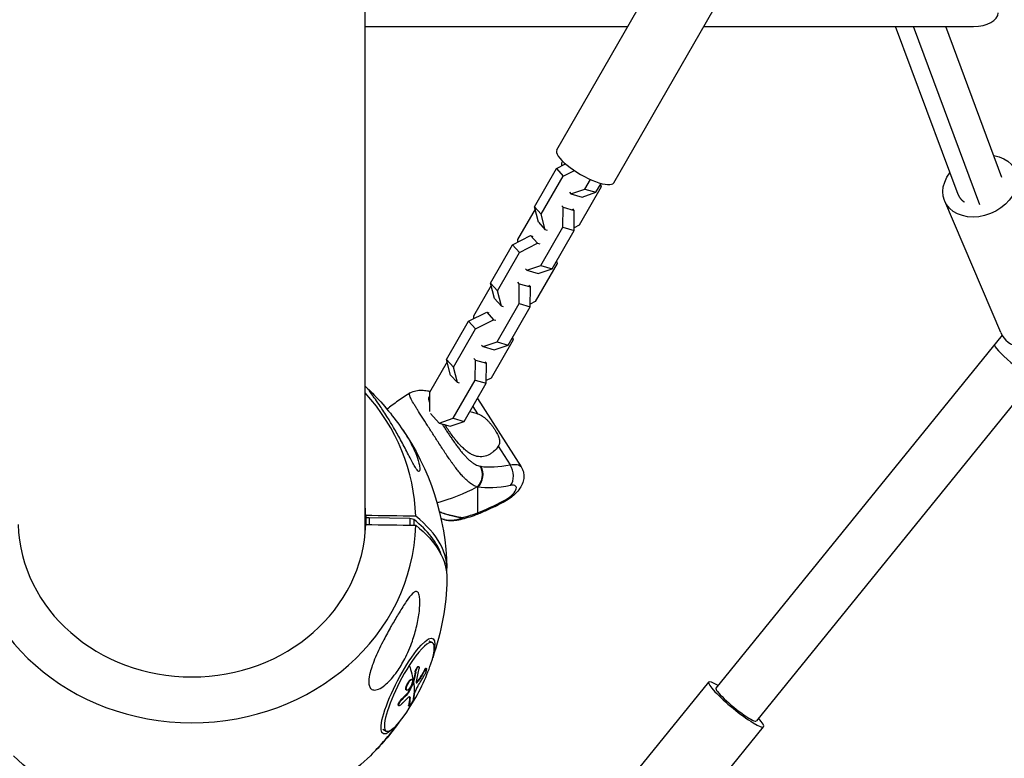
# Model space of a CAD drawing. Units: millimetres. Extents: x -6314 to 6534, y -5570 to 6285.
# Drawn here: x -69 to 327, y -3712 to -3414 of the extents above; entities that cross this region are included whole.
import ezdxf

# ---------------------------------------------------------------- set-up
doc = ezdxf.new("R2010")
doc.units = ezdxf.units.MM
doc.header["$LTSCALE"] = 20
doc.layers.add('2d', color=230, linetype='Continuous')

msp = doc.modelspace()

# ---------------------------------------------------------------- linework, layer by layer
at = {"layer": '2d'}
for p, q in [((69.85, -3621.11), (69.85, -3196.67)), ((147.07, -3466.69), (199.72, -3375.18)), ((170.04, -3479.9), (222.69, -3388.4)), ((69.85, -3416.93), (175.7, -3416.93)), ((206.27, -3416.93), (315, -3416.93)), ((308.83, -3484.58), (283.64, -3416.93)), ((317.62, -3488.74), (290.88, -3416.93)), ((326.54, -3477.71), (303.91, -3416.93)), ((146.94, -3474.12), (150.59, -3472.28)), ((148.94, -3472.03), (148.93, -3473.11)), ((149.42, -3471.2), (148.94, -3472.03)), ((138.06, -3489.55), (146.94, -3474.12)), ((146.94, -3474.12), (149.72, -3477.18)), ((149.72, -3477.18), (154.16, -3474.95)), ((140.84, -3492.61), (149.72, -3477.18)), ((158.41, -3482.46), (160.66, -3478.55)), ((162.88, -3483.75), (164.96, -3480.14)), ((164.68, -3480.62), (164.93, -3481.59)), ((152.21, -3483.75), (152.77, -3484.38)), ((152.77, -3484.38), (158.41, -3482.46)), ((152.77, -3484.38), (157.25, -3485.67)), ((164.93, -3481.59), (156.05, -3497.02)), ((157.25, -3485.67), (162.88, -3483.75)), ((158.41, -3482.46), (162.88, -3483.75)), ((326.08, -3540.28), (303.44, -3487.27)), ((308.96, -3484.91), (308.93, -3484.83)), ((138.31, -3490.51), (131.23, -3502.81)), ((138.06, -3489.55), (140.84, -3492.61)), ((139.65, -3495.81), (138.06, -3489.55)), ((149.66, -3489.78), (149.09, -3489.16)), ((149.58, -3497.81), (149.66, -3489.78)), ((149.66, -3489.78), (154.14, -3491.08)), ((154.14, -3491.08), (153.57, -3490.45)), ((154.05, -3499.1), (154.14, -3491.08)), ((139.65, -3495.81), (142.44, -3498.87)), ((142.44, -3498.87), (140.84, -3492.61)), ((140.7, -3513.24), (149.58, -3497.81)), ((143.35, -3499.14), (142.44, -3498.87)), ((145.17, -3514.53), (154.05, -3499.1)), ((149.58, -3497.81), (154.05, -3499.1)), ((156.05, -3497.02), (154.06, -3498.02)), ((129.23, -3504.89), (136.54, -3501.21)), ((131.23, -3502.81), (131.22, -3503.89)), ((132.01, -3507.96), (139.33, -3504.28)), ((136.54, -3501.21), (139.33, -3504.28)), ((136.54, -3501.21), (137.46, -3501.48)), ((139.33, -3504.28), (140.24, -3504.55)), ((120.35, -3520.33), (129.23, -3504.89)), ((123.14, -3523.39), (132.01, -3507.96)), ((129.23, -3504.89), (132.01, -3507.96)), ((147.22, -3512.36), (138.34, -3527.8)), ((146.97, -3511.4), (147.22, -3512.36)), ((134.5, -3514.53), (135.07, -3515.15)), ((135.07, -3515.15), (140.7, -3513.24)), ((135.07, -3515.15), (139.54, -3516.45)), ((139.54, -3516.45), (145.17, -3514.53)), ((140.7, -3513.24), (145.17, -3514.53)), ((120.35, -3520.33), (123.14, -3523.39)), ((121.95, -3526.58), (120.35, -3520.33)), ((131.95, -3520.56), (131.39, -3519.93)), ((120.6, -3521.29), (113.52, -3533.59)), ((124.73, -3529.65), (123.14, -3523.39)), ((131.87, -3528.59), (131.95, -3520.56)), ((131.95, -3520.56), (136.43, -3521.86)), ((136.43, -3521.86), (135.86, -3521.23)), ((136.34, -3529.88), (136.43, -3521.86)), ((121.95, -3526.58), (124.73, -3529.65)), ((138.34, -3527.8), (136.35, -3528.8)), ((111.52, -3535.67), (118.83, -3531.99)), ((118.83, -3531.99), (121.62, -3535.06)), ((118.83, -3531.99), (119.75, -3532.26)), ((122.99, -3544.02), (131.87, -3528.59)), ((125.64, -3529.92), (124.73, -3529.65)), ((127.46, -3545.31), (136.34, -3529.88)), ((131.87, -3528.59), (136.34, -3529.88)), ((102.64, -3551.1), (111.52, -3535.67)), ((111.52, -3535.67), (114.31, -3538.74)), ((113.52, -3533.59), (113.51, -3534.67)), ((114.31, -3538.74), (121.62, -3535.06)), ((121.62, -3535.06), (122.53, -3535.32)), ((105.43, -3554.17), (114.31, -3538.74)), ((117.36, -3545.93), (122.99, -3544.02)), ((129.51, -3543.14), (120.63, -3558.57)), ((122.99, -3544.02), (127.46, -3545.31)), ((129.27, -3542.18), (129.51, -3543.14)), ((326.6, -3541.32), (211.24, -3683.49)), ((116.79, -3545.31), (117.36, -3545.93)), ((117.36, -3545.93), (121.83, -3547.23)), ((121.83, -3547.23), (127.46, -3545.31)), ((102.89, -3552.07), (95.81, -3564.37)), ((102.64, -3551.1), (105.43, -3554.17)), ((104.24, -3557.36), (102.64, -3551.1)), ((114.25, -3551.34), (113.68, -3550.71)), ((114.16, -3559.37), (114.25, -3551.34)), ((114.25, -3551.34), (118.72, -3552.63)), ((118.72, -3552.63), (118.15, -3552.01)), ((107.02, -3560.43), (105.43, -3554.17)), ((118.63, -3560.66), (118.72, -3552.63)), ((104.24, -3557.36), (107.02, -3560.43)), ((105.28, -3574.8), (114.16, -3559.37)), ((114.16, -3559.37), (118.63, -3560.66)), ((120.63, -3558.57), (118.64, -3559.58)), ((107.93, -3560.7), (107.02, -3560.43)), ((109.75, -3576.09), (118.63, -3560.66)), ((95.81, -3564.37), (95.73, -3572.04)), ((115.1, -3566.8), (132.73, -3594.36)), ((334.14, -3565.36), (227.54, -3696.72)), ((113.24, -3570.03), (115.1, -3572.93)), ((96.14, -3572.84), (99.65, -3576.71)), ((99.65, -3576.71), (105.28, -3574.8)), ((105.28, -3574.8), (109.75, -3576.09)), ((99.65, -3576.71), (104.12, -3578.01)), ((104.12, -3578.01), (109.75, -3576.09)), ((123.48, -3586.02), (128.29, -3593.54)), ((115.23, -3612.84), (115.23, -3602.52)), ((70.07, -3613.97), (70.07, -3614.87)), ((71.41, -3614.88), (70.07, -3614.87)), ((70.07, -3614.87), (70.07, -3617.58)), ((87.79, -3615.13), (71.41, -3614.88)), ((71.41, -3614.88), (71.41, -3617.6)), ((89.5, -3615.59), (87.79, -3615.13)), ((87.79, -3615.13), (87.79, -3617.84)), ((89.5, -3615.59), (89.5, -3617.87)), ((95.56, -3664.48), (96.92, -3665.19)), ((91.32, -3674.77), (91.54, -3674.89)), ((89.99, -3676.94), (90.21, -3677.06)), ((93.76, -3676.17), (93.98, -3676.28)), ((94.35, -3675.46), (94.57, -3675.58)), ((86.46, -3682.64), (86.67, -3682.75)), ((88.57, -3679.99), (88.79, -3680.11)), ((89.01, -3681.42), (89.22, -3681.53)), ((89.09, -3681.19), (89.31, -3681.3)), ((90.46, -3681.25), (90.68, -3681.36)), ((91.44, -3680.06), (91.66, -3680.18)), ((129.7, -3778.02), (208.33, -3681.13)), ((86.39, -3684.26), (86.6, -3684.37)), ((86.74, -3685.74), (86.96, -3685.86)), ((87.07, -3685.27), (87.28, -3685.38)), ((83.26, -3690.51), (83.48, -3690.62)), ((84.37, -3688.08), (84.58, -3688.19)), ((87.31, -3690.46), (87.52, -3690.57)), ((87.32, -3690.63), (87.53, -3690.74)), ((87.74, -3687.2), (87.95, -3687.32)), ((77.02, -3700.08), (78.37, -3700.79)), ((151.83, -3795.98), (230.46, -3699.08))]:
    msp.add_line(p, q, dxfattribs=at)
at = {"layer": '2d', "extrusion": (0, 0, -1)}
for start, end in [(132.7923, 134.4007), (145.152, 178.7647), (181.2353, 199.2644), (225.5993, 314.4007)]:
    msp.add_arc((0, -3637.33), 102.82, start, end, dxfattribs=at)
at = {"layer": '2d'}
for centre, major_axis, ratio, start_param, end_param in [((315, -3411.46), (10, 0), 0.547145, 4.712389, 6.283185), ((158.55, -3473.3), (-11.48, 6.61), 0.280952, 0, 3.141593), ((340.33, -3534.2), (14.26, 6.09), 0.767968, 3.141593, 6.283185), ((331.72, -3551.68), (-8.15, 6.62), 0.138487, 0, 2.9796), ((0, -3616.08), (-90.23, 0), 0.902265, 3.16376, 3.827068), ((112.23, -3597.83), (0.97, 5.92), 0.856397, 3.950056, 5.520852), ((152.84, -3561.96), (43.8, 28.03), 0.373415, 3.536128, 3.901137), ((125.46, -3597.19), (-1.16, 5.89), 0.672696, 3.670592, 5.241388), ((74.59, -3538.79), (-81.29, 0), 0.902265, 1.873076, 2.08982), ((125.62, -3605.52), (5.05, 3.23), 0.373415, 4.477842, 7.04273), ((0, -3615.77), (-70.1, 0), 0.902265, 3.170127, 3.226073), ((125.62, -3588.1), (39.09, 25.01), 0.373415, 4.216273, 4.477842), ((5.82, -3635.53), (95.6, 0), 0.431182, 0.139324, 0.504802), ((0, -3635.53), (102.8, 0), 0.431182, -0.040722, 0.500131), ((0, -3616.08), (-90.23, 0), 0.902265, 0.022167, 3.119426), ((0, -3615.77), (-70.1, 0), 0.902265, 0.028535, 3.113058), ((87.64, -3682.99), (9.27, 17.8), 0.215591, 4.319988, 7.461581), ((87.64, -3682.99), (9.27, 17.8), 0.215591, 1.178396, 4.319988), ((0.81, -3637.75), (-76.12, 68.64), 0.750665, 3.515433, 3.581034), ((0.64, -3638.98), (-101.47, 14.33), 0.833821, 2.773959, 2.832635), ((219.39, -3690.1), (-11.07, 8.98), 0.138487, -0.742409, 3.884002), ((219.39, -3690.1), (-8.15, 6.62), 0.138487, 0, 3.141593), ((0.59, -3637.64), (-86.34, 55.25), 0.373415, 3.179057, 3.237552)]:
    msp.add_ellipse(centre, major_axis=major_axis, ratio=ratio, start_param=start_param, end_param=end_param, dxfattribs=at)
at = {"layer": '2d', "extrusion": (0, 0, -1)}
for centre, major_axis, ratio, start_param, end_param in [((317.7, -3481.18), (14.26, 6.09), 0.767968, -0.874579, 4.088443), ((94.23, -3569.7), (0.97, 5.92), 0.856397, 0, 0.166934), ((122.62, -3600.83), (10.11, 6.47), 0.373415, -0.759544, 0), ((155.84, -3566.64), (48.85, 31.26), 0.373415, 2.382048, 2.747058), ((122.62, -3603.42), (-2.77, 5.32), 0.215591, 2.749192, 3.141593), ((112.23, -3608.15), (-2.17, 5.59), 0.44158, 2.712341, 3.141593), ((0, -3639.14), (102.8, 0), 0.431182, -0.500131, 0.009298), ((87.05, -3682.68), (10, 19.2), 0.215591, 2.546231, 6.878547), ((0.59, -3637.64), (-86.34, 55.25), 0.373415, 2.709964, 2.841059), ((-0.81, -3639.19), (-75.78, 68.94), 0.75614, 2.698926, 2.74774), ((-0.6, -3639.3), (-75.78, 68.94), 0.75614, 2.698926, 2.74774), ((0.72, -3636.76), (-101.42, 14.74), 0.830853, 3.447148, 3.499202), ((0.94, -3636.87), (-101.42, 14.74), 0.830853, 3.447148, 3.499202), ((0.81, -3637.75), (-86.34, 55.25), 0.373415, 2.841059, 3.019033), ((-0.81, -3639.19), (-75.78, 68.94), 0.75614, 2.74774, 2.75183), ((-0.6, -3639.3), (-75.78, 68.94), 0.75614, 2.74774, 2.75183), ((1, -3636.14), (-98.91, 26.81), 0.695723, 3.506441, 3.54994), ((1.22, -3636.25), (-98.91, 26.81), 0.695723, 3.506441, 3.54994), ((-0.97, -3640.08), (-86.25, 55.3), 0.376741, 2.927307, 3.00557), ((-0.75, -3640.19), (-86.25, 55.3), 0.376741, 2.927307, 3.00557)]:
    msp.add_ellipse(centre, major_axis=major_axis, ratio=ratio, start_param=start_param, end_param=end_param, dxfattribs=at)
at = {"layer": '2d'}
for points, weights, degree in [([(308.83, -3484.58), (309.31, -3485.88), (310.21, -3486.92), (311.41, -3487.67)], [0.512693610586, 0.526721124303, 0.555053881859, 0.597691883253], 3), ([(116.69, -3599.85), (117.85, -3596.71), (116.16, -3594.07)], [0.864995027317, 0.81070234095, 1], 2), ([(114.91, -3602.48), (116.11, -3601.44), (116.69, -3599.85)], [1, 0.8950856396, 0.864995027317], 2)]:
    msp.add_rational_spline(points, weights, degree=degree, dxfattribs=at)
for points, knots in [([(71.3, -3563.34), (71.3, -3563.3), (71.37, -3563.34), (71.65, -3563.59), (71.78, -3563.71), (71.94, -3563.87)], [-104.485264, -104.485264, -104.485264, -104.485264, -100.598786, -100.598786, -98.377872, -98.377872, -98.377872, -98.377872]), ([(84.38, -3578.58), (84.97, -3579.42), (85.52, -3580.25), (86.67, -3582.06), (87.25, -3583.03), (88.88, -3585.94), (89.8, -3587.86), (91.1, -3591.23), (91.49, -3592.6), (91.85, -3594.41), (91.94, -3595.15), (91.86, -3595.91), (91.79, -3596.13), (91.55, -3596.24), (91.42, -3596.23), (91.12, -3596.01), (90.96, -3595.84), (90.57, -3595.35), (90.35, -3595.04), (89.78, -3594.12), (89.41, -3593.46), (88.35, -3591.52), (87.53, -3589.92), (85.69, -3586.39), (84.72, -3584.56), (82.85, -3581.16), (81.91, -3579.52), (80.18, -3576.6), (79.38, -3575.29), (78.59, -3574.04), (77.53, -3572.36), (76.46, -3570.75), (74.01, -3567.16), (72.86, -3565.59), (71.66, -3563.93), (71.37, -3563.53), (71.3, -3563.37), (71.3, -3563.35), (71.3, -3563.34)], [-70.3176, -70.3176, -70.3176, -70.3176, -66.05257, -66.05257, -60.956691, -60.956691, -50.664723, -50.664723, -41.665184, -41.665184, -35.613595, -35.613595, -32.391806, -32.391806, -30.304297, -30.304297, -28.567857, -28.567857, -26.664609, -26.664609, -23.618001, -23.618001, -17.480631, -17.480631, -11.147852, -11.147852, -5.152759, -5.152759, 0, 0, 0, 6.898473, 6.898473, 17.02274, 17.02274, 23.86477, 23.86477, 24.810611, 24.810611, 24.810611, 24.810611]), ([(88.02, -3564.58), (88.76, -3564.14), (89.56, -3563.85), (91.1, -3563.51), (91.84, -3563.47), (93.37, -3563.5), (94.16, -3563.6), (94.96, -3563.74)], [0, 0, 0, 0, 0.311688, 0.311688, 0.640207, 0.640207, 1.031131, 1.031131, 1.031131, 1.031131]), ([(88.02, -3564.58), (87.17, -3565.09), (86.34, -3565.61), (84.69, -3566.68), (83.89, -3567.23), (82.3, -3568.35), (81.52, -3568.92), (80.05, -3570.05), (79.36, -3570.59), (78.68, -3571.15)], [5.90376737, 5.90376737, 5.90376737, 5.90376737, 5.9119092, 5.9119092, 5.92005104, 5.92005104, 5.92819287, 5.92819287, 5.9357003, 5.9357003, 5.9357003, 5.9357003]), ([(95, -3577.74), (94.21, -3576.51), (93.47, -3575.35), (92.09, -3573.2), (91.46, -3572.2), (90.88, -3571.29), (90.87, -3571.27), (90.85, -3571.24), (90.82, -3571.19), (90.75, -3571.08), (90.61, -3570.87), (90.35, -3570.45), (90.14, -3570.11), (89.73, -3569.45), (89.49, -3569.04), (88.82, -3567.9), (88.47, -3567.25), (88.21, -3566.71), (88.21, -3566.7), (88.2, -3566.68), (88.18, -3566.65), (88.15, -3566.59), (88.1, -3566.47), (88, -3566.23), (87.92, -3566.04), (87.81, -3565.68), (87.76, -3565.48), (87.72, -3565.15), (87.73, -3565.02), (87.77, -3564.91)], [0.4998404, 0.4998404, 0.4998404, 0.4998404, 0.5623603, 0.5623603, 0.6248803, 0.6248803, 0.6258572, 0.6258572, 0.626834, 0.6287878, 0.6326953, 0.6405103, 0.6561403, 0.6561403, 0.6874002, 0.6874002, 0.7499202, 0.7499202, 0.7508971, 0.7508971, 0.7518739, 0.7538277, 0.7577352, 0.7655502, 0.7811802, 0.7811802, 0.8124401, 0.8124401, 0.8399462, 0.8399462, 0.8399462, 0.8399462]), ([(87.77, -3564.91), (87.81, -3564.76), (87.89, -3564.66), (88.01, -3564.58), (88.01, -3564.58), (88.02, -3564.58)], [0.83994619, 0.83994619, 0.83994619, 0.83994619, 0.8749601, 0.8749601, 0.87554607, 0.87554607, 0.87554607, 0.87554607]), ([(95.8, -3566.05), (95.76, -3566.08), (95.73, -3566.1), (95.59, -3566.22), (95.52, -3566.33), (95.44, -3566.52), (95.41, -3566.62), (95.4, -3566.74), (95.39, -3566.81), (95.39, -3566.86), (95.39, -3567.06), (95.41, -3567.25), (95.48, -3567.55), (95.52, -3567.71), (95.58, -3567.92), (95.62, -3568), (95.64, -3568.06), (95.65, -3568.09), (95.69, -3568.22), (95.73, -3568.31), (95.77, -3568.41)], [0.1155918, 0.1155918, 0.1155918, 0.1155918, 0.125, 0.125, 0.15625, 0.15625, 0.171875, 0.1796875, 0.1796875, 0.1875, 0.1875, 0.21875, 0.21875, 0.234375, 0.2421875, 0.2460937, 0.2460937, 0.25, 0.25, 0.2620973, 0.2620973, 0.2620973, 0.2620973]), ([(112.09, -3572.02), (112.41, -3572.11), (112.73, -3572.2), (113.73, -3572.49), (114.41, -3572.7), (115.1, -3572.93)], [0.129912566, 0.129912566, 0.129912566, 0.129912566, 0.131033732, 0.131033732, 0.133395207, 0.133395207, 0.133395207, 0.133395207]), ([(115.1, -3572.93), (115.84, -3573.18), (116.53, -3573.53), (117.53, -3574.2), (117.86, -3574.45), (118.48, -3574.98), (118.79, -3575.26), (119.37, -3575.84), (119.65, -3576.14), (120.2, -3576.77), (120.46, -3577.09), (120.97, -3577.73), (121.21, -3578.05), (121.67, -3578.7), (121.89, -3579.03), (122.1, -3579.36)], [0, 0, 0, 0, 0.002469933, 0.002469933, 0.003704899, 0.003704899, 0.004939866, 0.004939866, 0.006174832, 0.006174832, 0.007409799, 0.007409799, 0.008644765, 0.008644765, 0.009879732, 0.009879732, 0.009879732, 0.009879732]), ([(114.13, -3602.16), (113.62, -3601.92), (113.12, -3601.62), (112.58, -3601.25), (112.56, -3601.23), (112.51, -3601.2), (112.43, -3601.14), (112.25, -3601.01), (111.9, -3600.75), (111.59, -3600.5), (110.97, -3599.97), (110.56, -3599.59), (110.12, -3599.15), (110.09, -3599.13), (110.04, -3599.08), (109.96, -3599), (109.79, -3598.82), (109.43, -3598.45), (109.12, -3598.11), (108.49, -3597.42), (108.07, -3596.92), (106.78, -3595.35), (105.89, -3594.19), (104.98, -3592.92), (104.96, -3592.9), (104.94, -3592.87), (104.9, -3592.81), (104.81, -3592.69), (104.63, -3592.44), (104.27, -3591.93), (103.96, -3591.48), (103.33, -3590.57), (102.91, -3589.95), (101.61, -3588.02), (100.73, -3586.67), (99.82, -3585.26), (99.8, -3585.24), (99.78, -3585.2), (99.74, -3585.14), (99.65, -3585), (99.47, -3584.73), (99.12, -3584.18), (98.82, -3583.71), (98.21, -3582.76), (97.8, -3582.12), (96.59, -3580.22), (95.78, -3578.96), (95, -3577.74)], [0.0212604, 0.0212604, 0.0212604, 0.0212604, 0.06248, 0.06248, 0.0644326, 0.0644326, 0.0663851, 0.0702901, 0.0781001, 0.0937201, 0.0937201, 0.1249601, 0.1249601, 0.1269126, 0.1269126, 0.1288651, 0.1327701, 0.1405801, 0.1562001, 0.1562001, 0.1874401, 0.1874401, 0.2499202, 0.2499202, 0.2508964, 0.2508964, 0.2518727, 0.2538252, 0.2577302, 0.2655402, 0.2811602, 0.2811602, 0.3124002, 0.3124002, 0.3748803, 0.3748803, 0.3758565, 0.3758565, 0.3768328, 0.3787853, 0.3826903, 0.3905003, 0.4061203, 0.4061203, 0.4373603, 0.4373603, 0.4998404, 0.4998404, 0.4998404, 0.4998404]), ([(100.84, -3577.06), (101.05, -3577.37), (101.25, -3577.69), (101.61, -3578.24), (101.76, -3578.47), (102.06, -3578.93), (102.21, -3579.16), (102.67, -3579.87), (102.97, -3580.34), (103.44, -3581.04), (103.68, -3581.39), (103.95, -3581.8), (104.07, -3581.98), (104.15, -3582.1), (104.19, -3582.15), (104.55, -3582.7), (104.88, -3583.17), (105.37, -3583.88), (105.61, -3584.23), (105.9, -3584.64), (106.02, -3584.81), (106.11, -3584.93), (106.15, -3584.98), (106.52, -3585.51), (106.86, -3585.97), (107.36, -3586.64), (107.61, -3586.97), (107.9, -3587.34), (108.03, -3587.5), (108.11, -3587.61), (108.15, -3587.66), (108.54, -3588.15), (108.88, -3588.57), (109.39, -3589.16), (109.64, -3589.46), (109.9, -3589.74), (110.07, -3589.93), (110.15, -3590.02), (110.58, -3590.48), (110.92, -3590.82), (111.43, -3591.3), (111.6, -3591.46), (111.93, -3591.76), (112.1, -3591.9), (112.61, -3592.32), (112.94, -3592.57), (113.44, -3592.91), (113.69, -3593.07), (113.98, -3593.24), (114.1, -3593.3), (114.18, -3593.35), (114.23, -3593.37), (114.91, -3593.73), (115.54, -3593.96), (116.16, -3594.07)], [0.5092229, 0.5092229, 0.5092229, 0.5092229, 0.53125, 0.53125, 0.546875, 0.546875, 0.5625, 0.5625, 0.59375, 0.59375, 0.609375, 0.6171875, 0.6210937, 0.6210937, 0.625, 0.625, 0.65625, 0.65625, 0.671875, 0.6796875, 0.6835937, 0.6835937, 0.6875, 0.6875, 0.71875, 0.71875, 0.734375, 0.7421875, 0.7460937, 0.7460937, 0.75, 0.75, 0.78125, 0.78125, 0.796875, 0.8046875, 0.8046875, 0.8125, 0.8125, 0.84375, 0.84375, 0.859375, 0.859375, 0.875, 0.875, 0.90625, 0.90625, 0.921875, 0.9296875, 0.9335937, 0.9335937, 0.9375, 0.9375, 1, 1, 1, 1]), ([(102.64, -3578.4), (102.44, -3578.09), (102.25, -3577.79), (102.05, -3577.46), (102.03, -3577.43), (102.01, -3577.4)], [0.095611615, 0.095611615, 0.095611615, 0.095611615, 0.096792352, 0.096792352, 0.096907463, 0.096907463, 0.096907463, 0.096907463]), ([(123.48, -3586.02), (122.92, -3586.87), (122.29, -3587.59), (121.25, -3588.51), (120.89, -3588.78), (120.15, -3589.27), (119.76, -3589.49), (118.58, -3590.02), (117.76, -3590.24), (116.48, -3590.32), (116.04, -3590.31), (115.36, -3590.22), (115.13, -3590.18), (114.66, -3590.08), (114.43, -3590.02), (113.73, -3589.79), (113.25, -3589.59), (112.53, -3589.21), (112.28, -3589.07), (111.79, -3588.77), (111.54, -3588.61), (110.79, -3588.08), (110.29, -3587.68), (109.54, -3587.02), (109.29, -3586.78), (108.79, -3586.29), (108.53, -3586.03), (107.76, -3585.23), (107.26, -3584.66), (106.52, -3583.78), (106.28, -3583.48), (105.79, -3582.86), (105.54, -3582.54), (104.82, -3581.59), (104.36, -3580.95), (103.69, -3579.99), (103.47, -3579.67), (103.05, -3579.03), (102.84, -3578.72), (102.64, -3578.4)], [0.05776667, 0.05776667, 0.05776667, 0.05776667, 0.06249729, 0.06249729, 0.0648626, 0.0648626, 0.06722791, 0.06722791, 0.07195852, 0.07195852, 0.07432383, 0.07432383, 0.07550649, 0.07550649, 0.07668914, 0.07668914, 0.07905445, 0.07905445, 0.08023711, 0.08023711, 0.08141976, 0.08141976, 0.08378507, 0.08378507, 0.08496772, 0.08496772, 0.08615038, 0.08615038, 0.08851569, 0.08851569, 0.08969834, 0.08969834, 0.090881, 0.090881, 0.09324631, 0.09324631, 0.09442896, 0.09442896, 0.09561161, 0.09561161, 0.09561161, 0.09561161]), ([(122.1, -3579.36), (122.51, -3580.01), (122.87, -3580.64), (123.33, -3581.56), (123.46, -3581.86), (123.69, -3582.45), (123.79, -3582.74), (123.93, -3583.29), (123.98, -3583.57), (124.03, -3584.1), (124.03, -3584.36), (123.97, -3584.86), (123.92, -3585.1), (123.74, -3585.57), (123.62, -3585.8), (123.48, -3586.02)], [0.009879732, 0.009879732, 0.009879732, 0.009879732, 0.012351345, 0.012351345, 0.013587152, 0.013587152, 0.014822959, 0.014822959, 0.016058766, 0.016058766, 0.017294572, 0.017294572, 0.018530379, 0.018530379, 0.019766186, 0.019766186, 0.019766186, 0.019766186]), ([(132.73, -3594.36), (133.14, -3595.01), (133.44, -3595.72), (133.8, -3597.15), (133.84, -3597.87), (133.77, -3599.33), (133.6, -3600.03), (133.08, -3601.55), (132.68, -3602.28), (131.66, -3603.8), (131.01, -3604.53), (129.6, -3605.91), (128.84, -3606.53), (127.23, -3607.69), (126.39, -3608.22), (125.47, -3608.7), (125.43, -3608.72), (125.39, -3608.74)], [6.048639, 6.048639, 6.048639, 6.048639, 6.173531, 6.173531, 6.310156, 6.310156, 6.485747, 6.485747, 6.754463, 6.754463, 7.115531, 7.115531, 7.4766, 7.4766, 7.837668, 7.837668, 7.853982, 7.853982, 7.853982, 7.853982]), ([(125.39, -3608.74), (124.66, -3609.12), (123.92, -3609.5), (122.44, -3610.23), (121.71, -3610.58), (120.24, -3611.27), (119.5, -3611.61), (118.03, -3612.26), (117.3, -3612.57), (115.85, -3613.17), (115.12, -3613.47), (114.4, -3613.75)], [1.5707963, 1.5707963, 1.5707963, 1.5707963, 1.6231101, 1.6231101, 1.6754239, 1.6754239, 1.7277376, 1.7277376, 1.7800514, 1.7800514, 1.8323652, 1.8323652, 1.8323652, 1.8323652]), ([(99.72, -3612.28), (99.81, -3612.33), (99.97, -3612.42), (100.17, -3612.52), (100.29, -3612.59), (100.36, -3612.62), (100.39, -3612.63), (100.4, -3612.64), (100.41, -3612.64), (100.42, -3612.65), (100.68, -3612.77), (100.96, -3612.89), (101.41, -3613.06), (101.64, -3613.14), (101.92, -3613.24), (102.07, -3613.28), (102.14, -3613.31), (102.18, -3613.32), (102.2, -3613.32), (102.21, -3613.33), (102.21, -3613.33), (102.22, -3613.33), (102.46, -3613.4), (102.73, -3613.48), (103.2, -3613.6), (103.37, -3613.64), (103.63, -3613.71), (103.77, -3613.74), (103.93, -3613.78), (104.01, -3613.8), (104.06, -3613.81), (104.08, -3613.81), (104.09, -3613.81), (104.09, -3613.82), (104.1, -3613.82), (104.1, -3613.82), (104.35, -3613.87), (104.54, -3613.92), (104.69, -3613.95)], [0.3223118, 0.3223118, 0.3223118, 0.3223118, 0.34375, 0.359375, 0.3671875, 0.3710937, 0.3730469, 0.3740234, 0.3740234, 0.375, 0.375, 0.4375, 0.4375, 0.46875, 0.484375, 0.4921875, 0.4960937, 0.4980469, 0.4990234, 0.4995117, 0.4995117, 0.5, 0.5, 0.5625, 0.5625, 0.59375, 0.59375, 0.609375, 0.6171875, 0.6210937, 0.6230469, 0.6240234, 0.6245117, 0.6247559, 0.6247559, 0.625, 0.625, 0.652254, 0.652254, 0.652254, 0.652254]), ([(101.83, -3615.63), (101.55, -3615.56), (101.26, -3615.47), (100.78, -3615.32), (100.59, -3615.25), (100.41, -3615.18)], [0, 0, 0, 0, 0.1095165, 0.1095165, 0.1884432, 0.1884432, 0.1884432, 0.1884432]), ([(101.84, -3615.64), (101.9, -3615.65), (101.97, -3615.67), (102.11, -3615.7), (102.22, -3615.73), (102.35, -3615.76), (102.42, -3615.77), (102.45, -3615.78), (102.47, -3615.78), (102.48, -3615.78), (102.49, -3615.78), (102.68, -3615.82), (102.91, -3615.86), (103.33, -3615.91), (103.47, -3615.93), (103.71, -3615.95), (103.79, -3615.95), (103.92, -3615.96), (103.98, -3615.96), (104.05, -3615.96), (104.09, -3615.97), (104.11, -3615.97), (104.52, -3615.98), (104.85, -3615.97), (105.15, -3615.94), (105.17, -3615.94), (105.2, -3615.94)], [0.4108407, 0.4108407, 0.4108407, 0.4108407, 0.4375, 0.4375, 0.46875, 0.484375, 0.4921875, 0.4960938, 0.4980469, 0.4980469, 0.5, 0.5, 0.625, 0.625, 0.6875, 0.6875, 0.71875, 0.71875, 0.734375, 0.7421875, 0.7421875, 0.75, 0.75, 0.875, 0.875, 0.886806, 0.886806, 0.886806, 0.886806]), ([(104.69, -3613.95), (104.71, -3613.95), (104.73, -3613.96), (104.82, -3613.98), (104.88, -3613.99), (104.95, -3614), (104.97, -3614.01), (104.99, -3614.01), (105, -3614.02), (105, -3614.02), (105, -3614.02), (105, -3614.02), (105.01, -3614.02), (105, -3614.02), (105.17, -3614.05), (105.33, -3614.09), (105.54, -3614.14), (105.64, -3614.16), (105.76, -3614.19), (105.81, -3614.2), (105.83, -3614.21), (105.85, -3614.21), (105.86, -3614.21), (106, -3614.25), (106.2, -3614.3), (106.43, -3614.36), (106.55, -3614.39), (106.61, -3614.41), (106.64, -3614.42), (106.65, -3614.42), (106.66, -3614.42), (106.66, -3614.42), (106.67, -3614.42), (106.71, -3614.44), (106.77, -3614.45), (106.87, -3614.47), (106.92, -3614.48), (107, -3614.5), (107.04, -3614.51), (107.06, -3614.51), (107.07, -3614.51), (107.07, -3614.52), (107.08, -3614.52), (107.22, -3614.54), (107.36, -3614.57), (108.08, -3614.68), (108.7, -3614.71), (109.37, -3614.7)], [0.652254, 0.652254, 0.652254, 0.652254, 0.65625, 0.65625, 0.671875, 0.671875, 0.6796875, 0.6835937, 0.6855469, 0.6865234, 0.6870117, 0.6872559, 0.6872559, 0.6875, 0.6875, 0.71875, 0.71875, 0.734375, 0.7421875, 0.7460937, 0.7480469, 0.7480469, 0.75, 0.75, 0.78125, 0.796875, 0.8046875, 0.8085937, 0.8105469, 0.8115234, 0.8120117, 0.8120117, 0.8125, 0.8125, 0.828125, 0.828125, 0.8359375, 0.8398437, 0.8417969, 0.8427734, 0.8432617, 0.8432617, 0.84375, 0.84375, 0.875, 0.875, 1, 1, 1, 1]), ([(109.37, -3614.7), (108.85, -3614.98), (108.3, -3615.22), (107.11, -3615.62), (106.47, -3615.78), (105.78, -3615.88)], [0, 0, 0, 0, 0.5, 0.5, 1, 1, 1, 1]), ([(109.37, -3614.7), (109.1, -3615.12), (108.76, -3615.42), (108.3, -3615.61), (108.21, -3615.64), (108.12, -3615.66)], [0, 0, 0, 0, 0.25, 0.25, 0.3081643, 0.3081643, 0.3081643, 0.3081643]), ([(108.12, -3615.66), (108.09, -3615.67), (108.05, -3615.68), (107.95, -3615.7), (107.87, -3615.72), (107.57, -3615.78), (107.34, -3615.82), (106.48, -3615.96), (105.83, -3616.02), (105.17, -3616.03)], [0, 0, 0, 0, 0.0109198, 0.0109198, 0.0355311, 0.0355311, 0.1093808, 0.1093808, 0.314574, 0.314574, 0.314574, 0.314574]), ([(71.3, -3680.92), (71.3, -3680.85), (71.3, -3680.77), (71.33, -3679.63), (71.53, -3678.46), (72.29, -3675.45), (73.03, -3673.35), (75.03, -3668.66), (76.19, -3666.31), (78.3, -3662.24), (79.28, -3660.45), (80.43, -3658.42), (80.6, -3658.11), (80.77, -3657.81), (81.7, -3656.2), (82.63, -3654.62), (84.49, -3651.56), (85.46, -3650.03), (87.36, -3647.25), (88.23, -3646.11), (89.37, -3645.02), (89.79, -3644.71), (90.41, -3644.53), (90.64, -3644.53), (91.03, -3644.75), (91.18, -3644.92), (91.45, -3645.42), (91.56, -3645.75), (91.78, -3646.68), (91.85, -3647.35), (91.94, -3649.29), (91.87, -3650.86), (91.46, -3654.51), (91.09, -3656.54), (90.16, -3660.52), (89.56, -3662.57), (88, -3667.02), (86.96, -3669.45), (84.84, -3673.53), (83.8, -3675.27), (81.97, -3677.88), (81.22, -3678.85), (79.77, -3680.5), (79.07, -3681.21), (77.55, -3682.56), (76.71, -3683.18), (75.02, -3684.07), (74.26, -3684.29), (73.1, -3684.28), (72.65, -3684.14), (71.95, -3683.56), (71.7, -3683.17), (71.37, -3682.17), (71.3, -3681.57), (71.3, -3680.92)], [-27.995007, -27.995007, -27.995007, -27.995007, -27.628902, -27.628902, -22.714655, -22.714655, -15.117261, -15.117261, -7.39222, -7.39222, -1.122377, -1.122377, 0, 0, 0, 5.941145, 5.941145, 12.141473, 12.141473, 18.568377, 18.568377, 21.852266, 21.852266, 23.833908, 23.833908, 25.455354, 25.455354, 27.237915, 27.237915, 30.065329, 30.065329, 35.581787, 35.581787, 41.843779, 41.843779, 48.495538, 48.495538, 56.766653, 56.766653, 63.301413, 63.301413, 67.391587, 67.391587, 70.925513, 70.925513, 74.916377, 74.916377, 79.059186, 79.059186, 82.355636, 82.355636, 85.343832, 85.343832, 88.422264, 88.422264, 88.422264, 88.422264]), ([(89.99, -3676.94), (90.01, -3676.87), (90.03, -3676.78), (90.07, -3676.6), (90.1, -3676.51), (90.16, -3676.32), (90.2, -3676.23), (90.27, -3676.04), (90.31, -3675.95), (90.44, -3675.67), (90.53, -3675.5), (90.73, -3675.19), (90.83, -3675.06), (90.97, -3674.92), (91.01, -3674.87), (91.1, -3674.81), (91.14, -3674.79), (91.23, -3674.75), (91.28, -3674.75), (91.32, -3674.77)], [0, 0, 0, 0, 0.0625, 0.0625, 0.125, 0.125, 0.1875, 0.1875, 0.25, 0.25, 0.375, 0.375, 0.5, 0.5, 0.5625, 0.5625, 0.625, 0.625, 0.7199427, 0.7199427, 0.7199427, 0.7199427]), ([(90.21, -3677.06), (90.23, -3676.92), (90.27, -3676.76), (90.32, -3676.6), (90.37, -3676.44), (90.44, -3676.28), (90.5, -3676.12), (90.57, -3675.95), (90.65, -3675.8), (90.73, -3675.65), (90.81, -3675.51), (90.9, -3675.37), (90.98, -3675.26), (91.06, -3675.15), (91.15, -3675.06), (91.22, -3675), (91.3, -3674.93), (91.37, -3674.89), (91.43, -3674.87), (91.49, -3674.86), (91.54, -3674.87), (91.57, -3674.91), (91.61, -3674.95), (91.64, -3675.02), (91.65, -3675.11), (91.66, -3675.2), (91.66, -3675.32), (91.64, -3675.45), (91.64, -3675.48), (91.63, -3675.52), (91.62, -3675.56)], [0, 0, 0, 0, 0.108263, 0.108263, 0.108263, 0.216637, 0.216637, 0.216637, 0.324631, 0.324631, 0.324631, 0.431995, 0.431995, 0.431995, 0.53889, 0.53889, 0.53889, 0.64568, 0.64568, 0.64568, 0.75277, 0.75277, 0.75277, 0.860435, 0.860435, 0.860435, 0.968703, 0.968703, 0.968703, 1, 1, 1, 1]), ([(93.98, -3676.28), (94.19, -3675.91), (94.37, -3675.66), (94.6, -3675.52), (94.65, -3675.64), (94.57, -3676.18), (94.44, -3676.6), (94.09, -3677.51), (93.88, -3677.98), (93.67, -3678.35)], [0, 0, 0, 0, 0.25, 0.25, 0.5, 0.5, 0.75, 0.75, 1, 1, 1, 1]), ([(93.76, -3676.17), (93.79, -3676.12), (93.81, -3676.08), (93.85, -3676.01), (93.86, -3675.99), (93.89, -3675.95), (93.9, -3675.93), (93.94, -3675.88), (93.96, -3675.84), (94, -3675.77), (94.03, -3675.74), (94.09, -3675.65), (94.13, -3675.6), (94.21, -3675.52), (94.24, -3675.49), (94.3, -3675.46), (94.32, -3675.45), (94.35, -3675.46), (94.35, -3675.46), (94.35, -3675.46)], [0, 0, 0, 0, 0.03125, 0.03125, 0.046875, 0.046875, 0.0625, 0.0625, 0.09375, 0.09375, 0.125, 0.125, 0.1875, 0.1875, 0.25, 0.25, 0.3125, 0.3125, 0.3237878, 0.3237878, 0.3237878, 0.3237878]), ([(86.39, -3684.26), (86.38, -3684.25), (86.37, -3684.25), (86.35, -3684.23), (86.32, -3684.21), (86.3, -3684.18), (86.27, -3684.14), (86.27, -3684.13), (86.26, -3684.1), (86.24, -3684.06), (86.23, -3684.01), (86.21, -3683.94), (86.21, -3683.9), (86.21, -3683.81), (86.21, -3683.77), (86.21, -3683.67), (86.21, -3683.62), (86.23, -3683.52), (86.24, -3683.46), (86.27, -3683.29), (86.29, -3683.17), (86.35, -3682.98), (86.37, -3682.91), (86.41, -3682.78), (86.43, -3682.72), (86.45, -3682.66)], [1.3132557, 1.3132557, 1.3132557, 1.3132557, 1.3203119, 1.3203119, 1.3281243, 1.3437493, 1.3437493, 1.3515618, 1.3515618, 1.3593743, 1.3749992, 1.3749992, 1.3906242, 1.3906242, 1.4062492, 1.4062492, 1.4218741, 1.4218741, 1.4374991, 1.4374991, 1.4687491, 1.4687491, 1.484374, 1.484374, 1.4988524, 1.4988524, 1.4988524, 1.4988524]), ([(88.72, -3681.72), (88.52, -3682.28), (88.21, -3682.88), (87.55, -3683.84), (87.2, -3684.2), (86.67, -3684.47), (86.49, -3684.38), (86.39, -3683.79), (86.47, -3683.31), (86.67, -3682.77)], [0, 0, 0, 0, 0.125, 0.125, 0.25, 0.25, 0.375, 0.375, 0.4988549, 0.4988549, 0.4988549, 0.4988549]), ([(86.46, -3682.64), (86.51, -3682.5), (86.56, -3682.36), (86.69, -3682.08), (86.75, -3681.94), (86.9, -3681.66), (86.97, -3681.52), (87.09, -3681.32), (87.13, -3681.25), (87.21, -3681.13), (87.25, -3681.06), (87.37, -3680.89), (87.46, -3680.77), (87.58, -3680.61), (87.62, -3680.56), (87.71, -3680.47), (87.75, -3680.43), (87.87, -3680.3), (87.95, -3680.23), (88.06, -3680.14), (88.1, -3680.11), (88.17, -3680.06), (88.2, -3680.04), (88.27, -3680.01), (88.3, -3680), (88.36, -3679.98), (88.39, -3679.97), (88.45, -3679.97), (88.48, -3679.97), (88.52, -3679.97), (88.55, -3679.98), (88.57, -3679.99), (88.57, -3679.99), (88.57, -3679.99)], [0.499999, 0.499999, 0.499999, 0.499999, 0.5312491, 0.5312491, 0.5624991, 0.5624991, 0.5937492, 0.5937492, 0.6093742, 0.6093742, 0.6249992, 0.6249992, 0.6562493, 0.6562493, 0.6718743, 0.6718743, 0.6874994, 0.6874994, 0.7187494, 0.7187494, 0.7343745, 0.7343745, 0.7499995, 0.7499995, 0.7656245, 0.7656245, 0.7812496, 0.7812496, 0.7968746, 0.7968746, 0.8124996, 0.8124996, 0.8132645, 0.8132645, 0.8132645, 0.8132645]), ([(86.67, -3682.75), (86.87, -3682.2), (87.18, -3681.6), (87.84, -3680.63), (88.18, -3680.27), (88.72, -3680), (88.9, -3680.1), (89, -3680.68), (88.92, -3681.16), (88.72, -3681.71)], [0.5, 0.5, 0.5, 0.5, 0.625, 0.625, 0.75, 0.75, 0.875, 0.875, 0.9988689, 0.9988689, 0.9988689, 0.9988689]), ([(89.22, -3681.53), (89.07, -3681.86), (88.91, -3682.18), (88.59, -3682.83), (88.44, -3683.15), (88.11, -3683.79), (87.95, -3684.11), (87.7, -3684.59), (87.62, -3684.75), (87.45, -3685.07), (87.37, -3685.22), (87.28, -3685.38)], [0, 0, 0, 0, 0.25, 0.25, 0.5, 0.5, 0.75, 0.75, 0.875, 0.875, 1, 1, 1, 1]), ([(89.22, -3681.53), (89.24, -3681.49), (89.26, -3681.45), (89.28, -3681.4), (89.29, -3681.37), (89.3, -3681.34), (89.31, -3681.3)], [0, 0, 0, 0, 0.536906, 0.536906, 0.536906, 1, 1, 1, 1]), ([(91.03, -3682.75), (90.75, -3683.2), (90.44, -3683.78), (89.96, -3684.84), (89.8, -3685.31), (89.77, -3685.57)], [0, 0, 0, 0, 0.5, 0.5, 1, 1, 1, 1]), ([(90.49, -3680.79), (90.46, -3680.92), (90.44, -3681.03), (90.43, -3681.13), (90.43, -3681.22), (90.43, -3681.3), (90.45, -3681.35), (90.47, -3681.4), (90.5, -3681.42), (90.55, -3681.42), (90.58, -3681.41), (90.63, -3681.39), (90.68, -3681.36)], [0, 0, 0, 0, 0.263282, 0.263282, 0.263282, 0.526692, 0.526692, 0.526692, 0.789921, 0.789921, 0.789921, 1, 1, 1, 1]), ([(90.46, -3681.25), (90.49, -3681.22), (90.53, -3681.19), (90.58, -3681.14), (90.6, -3681.13), (90.64, -3681.09), (90.66, -3681.07), (90.72, -3681.02), (90.76, -3680.98), (90.82, -3680.91), (90.85, -3680.88), (90.88, -3680.83), (90.9, -3680.82), (90.91, -3680.8), (90.92, -3680.8), (91.07, -3680.61), (91.24, -3680.37), (91.44, -3680.06)], [0, 0, 0, 0, 0.125, 0.125, 0.1875, 0.1875, 0.25, 0.25, 0.375, 0.375, 0.4375, 0.46875, 0.484375, 0.484375, 0.5, 0.5, 1, 1, 1, 1]), ([(87.95, -3687.32), (87.97, -3687.04), (87.87, -3686.92), (87.5, -3687), (87.22, -3687.2), (86.89, -3687.55)], [0, 0, 0, 0, 0.5, 0.5, 1, 1, 1, 1]), ([(86.96, -3685.86), (87, -3685.81), (87.05, -3685.76), (87.09, -3685.69), (87.14, -3685.63), (87.18, -3685.56), (87.23, -3685.49), (87.25, -3685.46), (87.27, -3685.42), (87.28, -3685.38)], [0, 0, 0, 0, 0.404397, 0.404397, 0.404397, 0.80918, 0.80918, 0.80918, 1, 1, 1, 1]), ([(89.43, -3687.68), (89.45, -3687.59), (89.47, -3687.5), (89.5, -3687.37), (89.51, -3687.31), (89.52, -3687.24), (89.53, -3687.2), (89.53, -3687.19), (89.54, -3687.18), (89.54, -3687.17), (89.56, -3687.07), (89.57, -3686.98), (89.6, -3686.85), (89.61, -3686.79), (89.62, -3686.71), (89.63, -3686.68), (89.63, -3686.66), (89.63, -3686.65), (89.63, -3686.65), (89.64, -3686.6), (89.65, -3686.53), (89.66, -3686.45), (89.67, -3686.41), (89.67, -3686.4), (89.67, -3686.39), (89.67, -3686.38), (89.68, -3686.33), (89.69, -3686.26), (89.7, -3686.18), (89.71, -3686.15), (89.71, -3686.13), (89.71, -3686.12), (89.71, -3686.11), (89.72, -3686.06), (89.73, -3685.99), (89.74, -3685.91), (89.74, -3685.88), (89.74, -3685.86), (89.74, -3685.85), (89.74, -3685.84), (89.76, -3685.74), (89.77, -3685.65), (89.77, -3685.57)], [0, 0, 0, 0, 0.125, 0.125, 0.1875, 0.21875, 0.234375, 0.242187, 0.242187, 0.25, 0.25, 0.375, 0.375, 0.4375, 0.46875, 0.484375, 0.492187, 0.492187, 0.5, 0.5, 0.5625, 0.59375, 0.609375, 0.617187, 0.617187, 0.625, 0.625, 0.6875, 0.71875, 0.734375, 0.742187, 0.742187, 0.75, 0.75, 0.8125, 0.84375, 0.859375, 0.867187, 0.867187, 0.875, 0.875, 1, 1, 1, 1]), ([(83.26, -3690.51), (83.26, -3690.51), (83.26, -3690.51), (83.21, -3690.48), (83.18, -3690.42), (83.16, -3690.23), (83.18, -3690.11), (83.23, -3689.9), (83.26, -3689.82), (83.32, -3689.66), (83.35, -3689.57), (83.47, -3689.32), (83.57, -3689.14), (83.73, -3688.87), (83.78, -3688.79), (83.9, -3688.62), (83.96, -3688.54), (84.08, -3688.39), (84.13, -3688.32), (84.25, -3688.19), (84.31, -3688.13), (84.37, -3688.08)], [0.2493306, 0.2493306, 0.2493306, 0.2493306, 0.25, 0.25, 0.375, 0.375, 0.5, 0.5, 0.5625, 0.5625, 0.625, 0.625, 0.75, 0.75, 0.8125, 0.8125, 0.875, 0.875, 0.9375, 0.9375, 1, 1, 1, 1]), ([(84, -3690.38), (83.9, -3690.47), (83.81, -3690.54), (83.73, -3690.58), (83.65, -3690.63), (83.58, -3690.64), (83.52, -3690.64), (83.47, -3690.63), (83.43, -3690.59), (83.41, -3690.53), (83.38, -3690.48), (83.38, -3690.39), (83.39, -3690.29), (83.4, -3690.19), (83.43, -3690.07), (83.48, -3689.93), (83.52, -3689.8), (83.58, -3689.65), (83.65, -3689.51), (83.73, -3689.36), (83.81, -3689.2), (83.9, -3689.05), (84, -3688.9), (84.1, -3688.76), (84.2, -3688.62), (84.3, -3688.49), (84.4, -3688.37), (84.5, -3688.27), (84.53, -3688.24), (84.56, -3688.21), (84.58, -3688.19)], [0, 0, 0, 0, 0.108572, 0.108572, 0.108572, 0.217262, 0.217262, 0.217262, 0.325717, 0.325717, 0.325717, 0.433622, 0.433622, 0.433622, 0.540983, 0.540983, 0.540983, 0.648042, 0.648042, 0.648042, 0.755174, 0.755174, 0.755174, 0.862717, 0.862717, 0.862717, 0.970831, 0.970831, 0.970831, 1, 1, 1, 1]), ([(84, -3690.38), (84.13, -3690.26), (84.26, -3690.14), (84.45, -3689.97), (84.54, -3689.88), (84.64, -3689.78), (84.69, -3689.74), (84.72, -3689.71), (84.73, -3689.7), (84.74, -3689.7), (84.81, -3689.63), (84.9, -3689.54), (85.01, -3689.44), (85.05, -3689.39), (85.08, -3689.36), (85.1, -3689.35), (85.17, -3689.28), (85.27, -3689.19), (85.37, -3689.08), (85.42, -3689.03), (85.45, -3689.01), (85.46, -3689), (85.47, -3688.99), (85.54, -3688.92), (85.63, -3688.83), (85.73, -3688.73), (85.78, -3688.68), (85.81, -3688.66), (85.82, -3688.64), (85.83, -3688.64), (85.9, -3688.57), (85.99, -3688.47), (86.09, -3688.37), (86.14, -3688.32), (86.16, -3688.3), (86.18, -3688.28), (86.18, -3688.28), (86.25, -3688.21), (86.34, -3688.11), (86.44, -3688.01), (86.49, -3687.96), (86.51, -3687.94), (86.53, -3687.92), (86.53, -3687.92), (86.66, -3687.78), (86.78, -3687.66), (86.89, -3687.55)], [0, 0, 0, 0, 0.125, 0.125, 0.1875, 0.21875, 0.234375, 0.242188, 0.242188, 0.25, 0.25, 0.3125, 0.34375, 0.359375, 0.359375, 0.375, 0.375, 0.4375, 0.46875, 0.484375, 0.492188, 0.492188, 0.5, 0.5, 0.5625, 0.59375, 0.609375, 0.617188, 0.617188, 0.625, 0.625, 0.6875, 0.71875, 0.734375, 0.742188, 0.742188, 0.75, 0.75, 0.8125, 0.84375, 0.859375, 0.867188, 0.867188, 0.875, 0.875, 1, 1, 1, 1]), ([(87.32, -3690.63), (87.31, -3690.63), (87.3, -3690.62), (87.3, -3690.6), (87.3, -3690.59), (87.29, -3690.58), (87.29, -3690.56), (87.29, -3690.53), (87.3, -3690.5), (87.31, -3690.46)], [0.8736893, 0.8736893, 0.8736893, 0.8736893, 0.9069481, 0.9069481, 0.9302111, 0.9302111, 0.953474, 0.953474, 1, 1, 1, 1]), ([(89.02, -3688.64), (88.82, -3689.04), (88.56, -3689.48), (88.06, -3690.23), (87.83, -3690.53), (87.54, -3690.8), (87.48, -3690.77), (87.52, -3690.57)], [0.255609, 0.255609, 0.255609, 0.255609, 0.5, 0.5, 0.75, 0.75, 1, 1, 1, 1]), ([(89.43, -3687.68), (89.39, -3687.87), (89.24, -3688.22), (89.03, -3688.63), (89.03, -3688.64), (89.02, -3688.64)], [0, 0, 0, 0, 0.25, 0.25, 0.255609, 0.255609, 0.255609, 0.255609]), ([(71.94, -3710.79), (72.13, -3710.61), (72.35, -3710.39), (73.06, -3709.66), (73.59, -3709.11), (74.9, -3707.7), (75.76, -3706.77), (77.48, -3704.83), (78.26, -3703.94), (79.72, -3702.2), (80.41, -3701.35), (81.89, -3699.49), (82.67, -3698.47), (83.4, -3697.47)], [-23.629112, -23.629112, -23.629112, -23.629112, -21.530403, -21.530403, -18.004534, -18.004534, -13.547605, -13.547605, -9.913183, -9.913183, -6.466808, -6.466808, -2.295908, -2.295908, -2.295908, -2.295908])]:
    msp.add_open_spline(points, degree=3, knots=knots, dxfattribs=at)
for points in [[(71.94, -3563.87), (76.53, -3568.36), (80.71, -3573.31), (84.38, -3578.58)], [(94.96, -3563.74), (95.32, -3563.8), (95.66, -3563.9), (96, -3564.05)], [(94.96, -3563.74), (95.04, -3563.75), (95.12, -3563.76), (95.2, -3563.78)], [(95.2, -3563.78), (95.48, -3563.82), (95.77, -3563.86), (96.08, -3563.9)], [(88.02, -3564.58), (88.02, -3564.58), (88.02, -3564.58), (88.02, -3564.58)], [(116.16, -3594.07), (116.25, -3594.09), (116.34, -3594.1), (116.43, -3594.12)], [(114.91, -3602.48), (114.65, -3602.39), (114.39, -3602.28), (114.13, -3602.16)], [(115.23, -3602.52), (115.12, -3602.5), (115.01, -3602.49), (114.91, -3602.48)], [(90.21, -3614.27), (83.5, -3614.17), (76.78, -3614.07), (70.07, -3613.97)], [(101.83, -3615.63), (101.84, -3615.63), (101.84, -3615.63), (101.84, -3615.64)], [(105.17, -3616.03), (104.05, -3616.05), (102.92, -3615.92), (101.84, -3615.64)], [(114.4, -3613.75), (112.32, -3614.55), (110.21, -3615.19), (108.12, -3615.66)], [(109.37, -3614.7), (111.32, -3614.23), (113.28, -3613.62), (115.23, -3612.84)], [(70.07, -3617.58), (76.78, -3617.68), (83.5, -3617.78), (90.21, -3617.88)], [(105.39, -3616.01), (105.32, -3616.02), (105.25, -3616.03), (105.17, -3616.03)], [(105.2, -3615.94), (105.44, -3615.92), (105.63, -3615.9), (105.78, -3615.88)], [(105.78, -3615.88), (105.66, -3615.94), (105.52, -3615.98), (105.39, -3616.01)], [(108.12, -3615.66), (108.12, -3615.66), (108.12, -3615.66), (108.12, -3615.66)], [(91.41, -3674.88), (91.41, -3674.88), (91.41, -3674.88), (91.41, -3674.88)], [(94.4, -3675.66), (94.4, -3675.66), (94.4, -3675.66), (94.4, -3675.66)], [(86.45, -3682.66), (86.45, -3682.65), (86.45, -3682.65), (86.46, -3682.64)], [(86.67, -3682.77), (86.67, -3682.76), (86.67, -3682.76), (86.67, -3682.75)], [(89.01, -3681.42), (88.39, -3682.72), (87.74, -3684), (87.07, -3685.27)], [(88.66, -3680.08), (88.66, -3680.08), (88.66, -3680.08), (88.66, -3680.08)], [(88.72, -3681.71), (88.72, -3681.71), (88.72, -3681.72), (88.72, -3681.72)], [(89.01, -3681.42), (89.04, -3681.34), (89.07, -3681.26), (89.09, -3681.19)], [(90.43, -3681.26), (90.44, -3681.26), (90.45, -3681.25), (90.46, -3681.25)], [(90.68, -3681.36), (90.95, -3681.15), (91.3, -3680.74), (91.66, -3680.18)], [(86.51, -3684.28), (86.51, -3684.28), (86.51, -3684.28), (86.51, -3684.28)], [(86.74, -3685.74), (86.85, -3685.63), (86.97, -3685.46), (87.07, -3685.27)], [(87.74, -3687.2), (87.74, -3687.1), (87.73, -3687.01), (87.7, -3686.95)], [(83.4, -3690.52), (83.4, -3690.52), (83.4, -3690.52), (83.4, -3690.52)], [(87.47, -3690.55), (87.47, -3690.55), (87.47, -3690.55), (87.47, -3690.55)], [(83.43, -3697.43), (79.99, -3702.2), (76.14, -3706.68), (71.94, -3710.79)]]:
    msp.add_open_spline(points, degree=3, dxfattribs=at)

doc.saveas('drawing.dxf')
